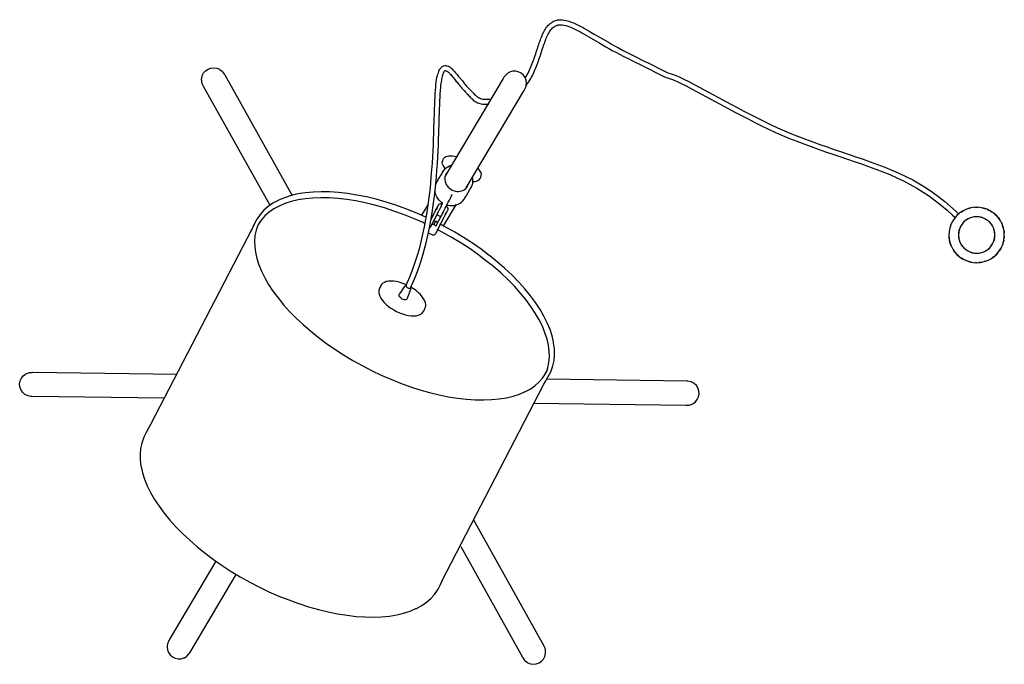
# Model space of a CAD drawing. Units: centimetres. Extents: x -32 to 74, y -32 to 37.
import ezdxf

# ---------------------------------------------------------------- set-up
doc = ezdxf.new("R2010")
doc.units = ezdxf.units.CM
doc.layers.get('0').update_dxf_attribs({"true_color": 0xff7000})

msp = doc.modelspace()

# ---------------------------------------------------------------- linework, layer by layer
at = {"color": 34, "true_color": 0xac5300}
for points in [[(22.04, 31.03), (22.13, 31.19), (22.22, 31.36), (22.31, 31.52), (22.39, 31.69), (22.47, 31.86), (22.55, 32.03), (22.62, 32.2), (22.69, 32.38), (22.76, 32.55), (22.83, 32.72), (22.89, 32.9), (22.95, 33.07), (23.01, 33.25), (23.07, 33.42), (23.13, 33.59), (23.19, 33.77), (23.35, 34.28), (23.41, 34.44), (23.46, 34.61), (23.52, 34.77), (23.57, 34.93), (23.63, 35.09), (23.69, 35.25), (23.75, 35.4), (23.81, 35.55), (23.87, 35.69), (23.94, 35.83), (24, 35.97), (24.07, 36.1), (24.15, 36.22), (24.23, 36.34), (24.31, 36.46), (24.39, 36.56), (24.48, 36.66), (24.58, 36.76), (24.68, 36.85), (24.78, 36.94), (24.89, 37.01), (25, 37.08), (25.13, 37.13), (25.26, 37.18), (25.4, 37.21), (25.53, 37.24), (25.68, 37.26), (25.84, 37.26), (26.01, 37.25), (26.18, 37.23), (26.37, 37.19), (26.56, 37.14), (26.69, 37.1), (26.88, 37.04), (27.08, 36.97), (27.29, 36.88), (27.49, 36.79), (27.71, 36.68), (27.93, 36.57), (28.16, 36.45), (28.39, 36.32), (28.64, 36.18), (28.89, 36.04), (29.43, 35.72), (30.31, 35.2), (30.63, 35.02), (30.97, 34.83), (31.31, 34.63), (31.67, 34.43), (32.05, 34.22), (32.46, 34), (32.89, 33.78), (33.35, 33.55), (33.83, 33.31), (34.82, 32.82), (35.32, 32.57), (35.81, 32.32), (36.28, 32.08), (36.71, 31.86), (37.07, 31.69), (37.36, 31.56), (37.6, 31.47), (37.82, 31.4), (38.05, 31.32), (38.31, 31.23), (38.66, 31.08), (39.09, 30.87), (39.61, 30.61), (40.19, 30.3), (40.8, 29.97), (44.14, 28.18), (44.84, 27.81), (45.54, 27.44), (46.26, 27.07), (46.98, 26.7), (47.7, 26.33), (48.43, 25.98), (49.17, 25.63), (49.91, 25.31), (50.67, 25), (51.43, 24.7), (52.2, 24.41), (52.97, 24.13), (53.74, 23.85), (54.51, 23.58), (55.28, 23.31), (56.06, 23.05), (57.61, 22.52), (58.39, 22.25), (59.16, 21.98), (59.94, 21.7), (60.71, 21.4), (61.48, 21.09), (62.24, 20.76), (62.99, 20.4), (63.73, 20.02), (64.46, 19.61), (65.17, 19.18), (65.86, 18.71), (66.53, 18.22), (67.18, 17.71), (67.8, 17.18), (68.39, 16.64), (68.67, 16.37)], [(22.07, 30.13), (22.18, 30.28), (22.29, 30.44), (22.4, 30.59), (22.5, 30.75), (22.6, 30.92), (22.69, 31.08), (22.77, 31.25), (22.86, 31.41), (22.94, 31.58), (23.01, 31.76), (23.09, 31.93), (23.16, 32.1), (23.23, 32.28), (23.29, 32.45), (23.36, 32.62), (23.42, 32.8), (23.48, 32.97), (23.54, 33.15), (23.6, 33.32), (23.71, 33.66), (23.76, 33.83), (23.87, 34.17), (23.93, 34.34), (23.98, 34.5), (24.04, 34.66), (24.1, 34.82), (24.15, 34.97), (24.21, 35.12), (24.27, 35.27), (24.34, 35.41), (24.4, 35.55), (24.47, 35.69), (24.54, 35.82), (24.61, 35.95), (24.69, 36.06), (24.77, 36.18), (24.86, 36.28), (24.95, 36.38)], [(24.94, 36.38), (25.05, 36.46), (25.15, 36.53), (25.27, 36.6), (25.39, 36.65), (25.52, 36.7), (25.65, 36.73)], [(25.52, 36.7), (25.66, 36.72), (25.82, 36.72), (25.99, 36.71), (26.16, 36.69), (26.35, 36.65), (26.53, 36.6)], [(26.4, 36.64), (26.6, 36.58), (26.79, 36.5), (27, 36.42), (27.2, 36.33), (27.42, 36.22), (27.64, 36.11), (27.87, 35.99), (28.1, 35.86), (28.35, 35.72), (28.6, 35.57), (28.86, 35.42), (30.02, 34.74), (30.34, 34.56), (30.67, 34.36), (31.02, 34.17), (31.38, 33.96), (31.76, 33.76), (32.17, 33.54), (32.61, 33.31), (33.07, 33.08), (33.55, 32.84), (34.54, 32.36), (35.04, 32.11), (35.53, 31.86), (36, 31.61), (36.43, 31.39), (36.78, 31.22), (37.08, 31.09), (37.32, 31), (37.77, 30.86), (38.03, 30.76), (38.38, 30.61), (38.81, 30.4), (39.33, 30.14), (39.91, 29.83), (40.53, 29.5), (43.87, 27.71), (44.57, 27.33), (45.28, 26.96), (46, 26.58), (46.72, 26.21), (47.45, 25.85), (48.19, 25.49), (48.94, 25.14), (49.7, 24.8), (50.47, 24.49), (51.24, 24.19), (52.01, 23.9), (52.78, 23.62), (53.56, 23.34), (54.33, 23.06), (55.11, 22.79), (55.88, 22.53), (57.44, 22), (58.21, 21.74), (58.98, 21.47), (59.75, 21.19), (60.51, 20.89), (61.27, 20.59), (62.01, 20.26), (62.75, 19.91), (63.47, 19.54), (64.18, 19.14), (64.87, 18.72), (65.54, 18.27), (66.2, 17.79), (66.83, 17.28), (67.44, 16.77), (68.02, 16.24), (68.3, 15.97)], [(-5.51, 17.33), (-12.68, 30.14), (-12.72, 30.22), (-12.82, 30.52), (-12.84, 30.58), (-12.85, 30.89), (-12.84, 30.94), (-12.77, 31.25), (-12.63, 31.53), (-12.41, 31.77), (-12.14, 31.95), (-11.84, 32.06), (-11.52, 32.1), (-11.2, 32.05), (-10.92, 31.93), (-10.87, 31.91), (-10.63, 31.71), (-10.58, 31.66), (-10.41, 31.4), (-10.36, 31.33), (-3.09, 18.33)], [(9.18, 8.69), (9.33, 9.01), (9.6, 9.66), (9.87, 10.35), (10.13, 11.08), (10.37, 11.83), (10.6, 12.6), (10.8, 13.38), (10.99, 14.17), (11.15, 14.96), (11.3, 15.76), (11.44, 16.56), (11.56, 17.35), (11.66, 18.13), (11.75, 18.9), (11.83, 19.65), (11.89, 20.39), (11.95, 21.12), (12, 21.82), (12.04, 22.51), (12.08, 23.17), (12.11, 23.82), (12.13, 24.44), (12.15, 25.03), (12.17, 25.61), (12.22, 27.19), (12.23, 27.66), (12.25, 28.12), (12.27, 28.54), (12.29, 28.94), (12.31, 29.32), (12.33, 29.67), (12.36, 30), (12.39, 30.3), (12.42, 30.57), (12.46, 30.82), (12.5, 31.05), (12.55, 31.25), (12.6, 31.42), (12.65, 31.55), (12.7, 31.7), (12.75, 31.83), (12.81, 31.93), (12.87, 32.02), (12.92, 32.09), (13.03, 32.18), (13.09, 32.23), (13.15, 32.27), (13.21, 32.29), (13.34, 32.32), (13.41, 32.33), (13.47, 32.33), (13.53, 32.31), (13.67, 32.27), (13.73, 32.25), (13.8, 32.22), (13.86, 32.18), (13.93, 32.13), (14, 32.08), (14.07, 32.02), (14.14, 31.96), (14.21, 31.88), (14.28, 31.81), (14.35, 31.73), (14.43, 31.64), (14.5, 31.56), (14.59, 31.45), (14.67, 31.36), (14.74, 31.27), (14.82, 31.17), (14.9, 31.07), (15.23, 30.67), (15.31, 30.57), (15.4, 30.46), (15.48, 30.36), (15.57, 30.26), (15.66, 30.16), (15.75, 30.05), (15.85, 29.95), (15.94, 29.85), (16.04, 29.76), (16.13, 29.66), (16.22, 29.57), (16.39, 29.39), (16.47, 29.31), (16.55, 29.23), (16.63, 29.15), (16.71, 29.08), (16.79, 29.01), (16.88, 28.95), (16.97, 28.89), (17.07, 28.84), (17.18, 28.79), (17.29, 28.75)], [(9.68, 8.47), (9.83, 8.79), (10.11, 9.45), (10.39, 10.16), (10.65, 10.9), (10.89, 11.66), (11.12, 12.45), (11.33, 13.24), (11.52, 14.05), (11.69, 14.86), (11.84, 15.67), (11.98, 16.47), (12.1, 17.27), (12.2, 18.07), (12.29, 18.84), (12.37, 19.61), (12.44, 20.35), (12.5, 21.08), (12.55, 21.79), (12.59, 22.48), (12.62, 23.15), (12.65, 23.79), (12.68, 24.42), (12.7, 25.01), (12.78, 27.64), (12.8, 28.1), (12.81, 28.52), (12.83, 28.92), (12.85, 29.3), (12.88, 29.65), (12.9, 29.97), (12.93, 30.27), (12.97, 30.55), (13.01, 30.79), (13.05, 31.02), (13.1, 31.22), (13.15, 31.39)], [(13.15, 31.41), (13.21, 31.53), (13.26, 31.64), (13.32, 31.72), (13.38, 31.79)], [(13.33, 31.75), (13.39, 31.78)], [(15.66, 19.17), (21.83, 29.54), (21.9, 29.65), (21.94, 29.73), (22.07, 30.02), (22.09, 30.08), (22.12, 30.24), (22.14, 30.39), (22.14, 30.44), (22.1, 30.75), (21.99, 31.04), (21.8, 31.3), (21.55, 31.51), (21.25, 31.65), (20.94, 31.72), (20.62, 31.71), (20.32, 31.62), (20.28, 31.6), (20.01, 31.43), (19.97, 31.38), (19.76, 31.14), (19.71, 31.07), (19.64, 30.95), (13.36, 20.41)], [(13.39, 31.78), (13.45, 31.8)], [(13.43, 31.79), (13.5, 31.76), (13.56, 31.72), (13.63, 31.68), (13.7, 31.62), (13.76, 31.57), (13.83, 31.5), (13.9, 31.43), (13.98, 31.35), (14.05, 31.27), (14.12, 31.19), (14.2, 31.1)], [(13.44, 31.79), (13.5, 31.77)], [(14.11, 31.21), (14.18, 31.12), (14.26, 31.03), (14.42, 30.83), (14.5, 30.73), (14.58, 30.63), (14.66, 30.53), (14.83, 30.32), (14.91, 30.22), (15, 30.12), (15.09, 30.01), (15.18, 29.91), (15.27, 29.8), (15.36, 29.7), (15.45, 29.6), (15.54, 29.5), (15.64, 29.4), (15.83, 29.21), (15.91, 29.12), (16, 29.03), (16.08, 28.94), (16.16, 28.85), (16.24, 28.77), (16.32, 28.7), (16.41, 28.62), (16.49, 28.55), (16.58, 28.49), (16.67, 28.43), (16.77, 28.38), (16.88, 28.33), (17, 28.29), (17.13, 28.25), (17.25, 28.22), (17.39, 28.19), (17.54, 28.17), (17.7, 28.16), (17.88, 28.16), (18.07, 28.16)], [(17.29, 28.76), (17.42, 28.73), (17.57, 28.71), (17.73, 28.7), (17.9, 28.7), (18.09, 28.7), (18.3, 28.72)], [(13.07, 21.85), (13.07, 21.97), (13.08, 22.01), (13.12, 22.11), (13.14, 22.17), (13.18, 22.24), (13.21, 22.31), (13.24, 22.36), (13.31, 22.45), (13.34, 22.48), (13.44, 22.54), (13.58, 22.59), (13.74, 22.62), (13.94, 22.63), (14.15, 22.62), (14.38, 22.58), (14.63, 22.53)], [(12.34, 19.48), (12.42, 19.67), (12.53, 19.86), (12.55, 19.9), (12.6, 19.99), (12.77, 20.27), (12.82, 20.35), (12.92, 20.51), (12.97, 20.6), (13.07, 20.77), (13.19, 20.97), (13.21, 21.01), (13.34, 21.17), (13.49, 21.32), (13.66, 21.45)], [(13.39, 21.27), (13.26, 21.43), (13.16, 21.58), (13.1, 21.72), (13.07, 21.85)], [(13.66, 21.45), (13.85, 21.55), (14.06, 21.62)], [(16.9, 19.95), (17.01, 20.02), (17.04, 20.04), (17.11, 20.13), (17.14, 20.18), (17.17, 20.26), (17.21, 20.33), (17.23, 20.38), (17.27, 20.48), (17.27, 20.52), (17.28, 20.64), (17.25, 20.77), (17.18, 20.91), (17.09, 21.06), (16.96, 21.22), (16.88, 21.3)], [(13.54, 20.79), (13.46, 20.65), (13.4, 20.5), (13.36, 20.34), (13.35, 20.17), (13.35, 20.01), (13.38, 19.84), (13.44, 19.68)], [(13.58, 17.32), (13.73, 17.29), (13.93, 17.26), (14.15, 17.26), (14.16, 17.26), (14.38, 17.28), (14.59, 17.33), (14.79, 17.4), (14.98, 17.51), (15.15, 17.63), (15.3, 17.78), (15.43, 17.95), (15.46, 17.99), (15.51, 18.08), (15.63, 18.27), (15.68, 18.36), (15.82, 18.6), (15.87, 18.68), (16.09, 19.05), (16.12, 19.1), (16.22, 19.28), (16.3, 19.47), (16.35, 19.68), (16.37, 19.89), (16.36, 20.11), (16.32, 20.32)], [(13.43, 19.69), (13.5, 19.53), (13.6, 19.39)], [(13.6, 19.39), (13.71, 19.25), (13.83, 19.13), (13.98, 19.02), (14.13, 18.93), (14.29, 18.87), (14.46, 18.82), (14.64, 18.79), (14.81, 18.78)], [(14.8, 18.78), (14.97, 18.8), (15.14, 18.84), (15.29, 18.9), (15.44, 18.97), (15.57, 19.07), (15.69, 19.19), (15.79, 19.31)], [(16.41, 19.86), (16.6, 19.87), (16.77, 19.9), (16.9, 19.95)], [(11.37, 15.97), (10.98, 16.15), (10.14, 16.52), (9.15, 16.91), (8.08, 17.29), (7.01, 17.64), (5.95, 17.94), (4.91, 18.19), (3.88, 18.4), (2.87, 18.56), (1.89, 18.67), (0.94, 18.74), (0.03, 18.75), (-0.85, 18.72), (-1.69, 18.64), (-2.48, 18.51), (-3.22, 18.34), (-3.91, 18.11), (-4.55, 17.85), (-4.59, 17.82), (-5.17, 17.51), (-5.69, 17.15), (-6.15, 16.76), (-6.55, 16.32), (-6.88, 15.84), (-6.93, 15.76), (-7.19, 15.24), (-7.28, 15.06), (-7.41, 14.77), (-7.61, 14.37)], [(11.17, 15.35), (11, 15.43), (9.96, 15.89), (8.91, 16.3), (7.87, 16.68), (6.83, 17.01), (5.79, 17.3), (4.77, 17.55), (3.77, 17.76), (2.78, 17.91), (1.82, 18.02), (0.89, 18.09), (-0.01, 18.1), (-0.87, 18.07), (-1.69, 17.99), (-2.46, 17.87), (-3.19, 17.69), (-3.87, 17.48), (-4.49, 17.21), (-5.06, 16.91), (-5.57, 16.56), (-6.03, 16.16), (-6.41, 15.73), (-6.73, 15.27)], [(13.04, 17.41), (13.08, 17.49), (13.06, 17.54), (12.99, 17.61), (13.08, 17.52), (12.99, 17.61), (12.88, 17.71), (12.74, 17.85), (12.6, 18.03), (12.48, 18.21), (12.48, 18.22), (12.39, 18.42), (12.32, 18.63), (12.28, 18.85)], [(12.91, 16.11), (12.94, 16.15), (12.98, 16.22), (13.04, 16.32), (13.11, 16.44), (13.19, 16.6), (13.28, 16.77), (13.38, 16.97), (13.49, 17.18), (13.6, 17.4), (13.72, 17.62), (13.83, 17.85), (13.94, 18.07), (14.1, 18.4), (14.13, 18.48)], [(10.88, 16.24), (11.55, 17.36)], [(11.78, 14.9), (11.84, 15.01), (12.59, 16.46), (12.68, 16.63), (12.71, 16.69), (12.74, 16.76), (12.78, 16.82), (12.81, 16.88), (12.84, 16.94), (12.86, 16.98), (12.89, 17.03), (12.9, 17.06), (12.93, 17.13), (12.97, 17.21), (13, 17.27), (13.02, 17.33), (13.03, 17.36), (13.04, 17.39), (13.05, 17.4), (13.05, 17.42)], [(12.42, 16.81), (12.42, 16.82), (12.41, 16.82), (12.41, 16.83), (12.41, 16.84), (12.42, 16.85), (12.42, 16.86), (12.43, 16.87), (12.44, 16.9), (12.46, 16.95), (12.48, 16.99), (12.5, 17.02), (12.52, 17.06), (12.54, 17.1), (12.55, 17.13), (12.57, 17.16), (12.58, 17.19), (12.59, 17.21), (12.61, 17.23)], [(12.43, 16.81), (12.45, 16.83), (12.48, 16.87), (12.5, 16.91), (12.53, 16.96), (12.55, 17.02), (12.57, 17.08), (12.58, 17.14), (12.6, 17.2), (12.61, 17.25), (12.62, 17.27), (12.63, 17.28), (12.65, 17.3), (12.66, 17.32), (12.67, 17.34), (12.71, 17.39), (12.72, 17.4)], [(12.44, 16.9), (12.45, 16.91), (12.45, 16.92), (12.46, 16.94), (12.48, 16.98)], [(12.48, 16.97), (12.49, 16.99), (12.49, 16.99)], [(12.49, 16.99), (12.5, 17), (12.51, 17.02), (12.52, 17.03), (12.52, 17.05), (12.52, 17.05)], [(12.49, 16.99), (12.49, 16.99), (12.49, 16.99), (12.49, 17), (12.5, 17)], [(12.52, 17.05), (12.52, 17.05), (12.53, 17.06), (12.53, 17.07), (12.53, 17.07)], [(12.54, 17.08), (12.53, 17.07), (12.53, 17.07), (12.54, 17.08), (12.56, 17.12), (12.57, 17.14), (12.57, 17.16), (12.58, 17.16)], [(12.53, 17.07), (12.53, 17.07), (12.53, 17.07)], [(12.72, 17.4), (12.73, 17.41), (12.81, 17.44), (12.81, 17.44), (12.92, 17.45), (13, 17.44), (13.04, 17.44), (13.05, 17.43), (13.05, 17.43), (13.05, 17.42)], [(13.18, 15.01), (14.61, 17.41)], [(13.41, 16.32), (13.41, 16.36), (13.43, 16.4), (13.45, 16.44), (13.48, 16.49), (13.51, 16.54), (13.55, 16.59), (13.58, 16.64), (13.63, 16.69), (13.65, 16.73), (13.66, 16.75), (13.67, 16.77), (13.67, 16.79), (13.68, 16.81), (13.69, 16.83), (13.69, 16.84), (13.7, 16.92), (13.7, 16.92), (13.68, 17.01), (13.67, 17.02), (13.61, 17.1), (13.55, 17.17), (13.52, 17.2), (13.51, 17.2), (13.51, 17.2), (13.5, 17.19), (13.49, 17.18)], [(69.63, 16.9), (69.81, 16.97), (70, 17.01)], [(70.39, 17.06), (70.58, 17.08), (70.78, 17.07)], [(71.16, 17.02), (71.36, 16.98), (71.54, 16.92)], [(11.83, 15.73), (12.23, 16.5), (12.32, 16.67), (12.36, 16.76), (12.38, 16.8), (12.39, 16.83), (12.42, 16.87)], [(11.98, 14.13), (12.11, 14.12), (12.21, 14.13), (12.22, 14.14), (12.29, 14.17), (12.34, 14.23), (12.36, 14.26), (12.4, 14.34), (13.26, 16), (13.34, 16.16), (13.39, 16.25), (13.42, 16.29), (13.43, 16.31), (13.45, 16.35)], [(12.38, 15.05), (12.4, 15.08), (12.46, 15.19), (13.15, 16.52)], [(12.43, 16.81), (12.44, 16.82)], [(12.91, 16.11), (12.88, 16.09), (12.87, 16.08), (12.83, 16.09), (12.56, 16.22), (12.54, 16.25), (12.54, 16.29), (12.55, 16.32), (12.57, 16.38), (12.6, 16.47), (12.66, 16.59)], [(13.41, 16.32), (13.42, 16.32), (13.43, 16.32), (13.43, 16.33), (13.44, 16.34), (13.45, 16.35), (13.45, 16.36), (13.46, 16.38), (13.48, 16.4), (13.49, 16.43), (13.51, 16.46), (13.53, 16.5), (13.57, 16.58), (13.58, 16.61), (13.61, 16.67)], [(68.94, 16.55), (69.1, 16.66), (69.27, 16.75)], [(71.73, 16.86), (71.9, 16.78)], [(72.08, 16.69), (72.24, 16.59)], [(72.55, 16.35), (72.7, 16.23), (72.83, 16.08)], [(72.96, 15.94), (73.07, 15.78)], [(-6.79, 15.16), (-6.98, 14.62), (-7.1, 14.06), (-7.15, 13.46), (-7.13, 12.84), (-7.05, 12.2)], [(-6.57, 15.56), (-6.83, 15.06)], [(11.78, 14.89), (11.8, 14.94)], [(12.39, 15.06), (12.38, 15.06), (12.35, 15.08), (12.27, 15.14), (12.18, 15.19), (12.07, 15.24), (11.99, 15.26)], [(12.17, 15.22), (12.22, 15.32), (12.25, 15.38), (12.28, 15.44), (12.3, 15.48), (12.31, 15.51), (12.32, 15.53), (12.32, 15.55), (12.28, 15.6), (12.12, 15.67)], [(12.55, 15.46), (12.39, 15.55), (12.32, 15.55)], [(13.03, -23.15), (24.02, -1.97), (24.23, -1.58), (24.31, -1.44), (24.49, -1.13), (24.75, -0.61), (24.79, -0.52), (24.99, 0.03), (25.11, 0.61), (25.16, 1.21), (25.15, 1.85), (25.06, 2.5), (25.05, 2.55), (24.9, 3.23), (24.67, 3.92), (24.38, 4.63), (24.02, 5.36), (23.6, 6.09), (23.11, 6.83), (22.57, 7.56), (21.96, 8.3), (21.3, 9.04), (20.58, 9.77), (19.82, 10.49), (19, 11.19), (18.15, 11.88), (18.13, 11.89), (17.24, 12.56), (16.31, 13.21), (15.35, 13.83), (14.43, 14.39), (13.62, 14.84), (13.04, 15.14), (12.81, 15.28)], [(67.85, 15.21), (67.79, 15.03)], [(68.12, 15.73), (68.02, 15.56), (67.93, 15.39)], [(73.27, 15.44), (73.35, 15.27)], [(73.42, 15.08), (73.48, 14.9)], [(-7.44, 14.71), (-18.34, -6.3), (-18.55, -6.69), (-18.81, -7.14), (-19.07, -7.65), (-19.11, -7.75), (-19.3, -8.29), (-19.43, -8.87), (-19.48, -9.48), (-19.46, -10.11), (-19.38, -10.77), (-19.37, -10.82), (-19.22, -11.49), (-18.99, -12.19), (-18.7, -12.9), (-18.34, -13.62)], [(11.98, 14.13), (11.85, 14.17), (11.72, 14.22), (11.59, 14.3)], [(24.24, -0.73), (24.43, -0.2), (24.55, 0.37), (24.55, 0.38), (24.6, 0.97), (24.59, 1.59), (24.5, 2.24), (24.35, 2.9), (24.13, 3.58), (23.85, 4.28), (23.5, 4.98), (23.08, 5.7), (22.6, 6.42), (22.07, 7.15), (21.47, 7.87), (20.83, 8.59), (20.13, 9.3), (19.37, 10.01), (18.58, 10.7), (17.74, 11.37), (16.86, 12.03), (15.95, 12.67), (15, 13.28), (14.03, 13.86), (13.04, 14.42), (12.53, 14.68)], [(67.66, 13.68), (67.65, 13.88)], [(73.56, 14.52), (73.58, 14.32)], [(73.58, 13.93), (73.57, 13.74)], [(67.87, 12.93), (67.74, 13.3), (67.7, 13.49)], [(73.29, 12.81), (73.21, 12.63), (73.1, 12.47)], [(73.44, 13.17), (73.38, 12.99)], [(73.53, 13.55), (73.5, 13.36)], [(-7.06, 12.25), (-6.91, 11.58), (-6.69, 10.9)], [(68.27, 12.26), (68.16, 12.42)], [(68.67, 11.84), (68.53, 11.97), (68.4, 12.12)], [(72.45, 11.75), (72.29, 11.64)], [(72.87, 12.16), (72.74, 12.01), (72.59, 11.88)], [(-6.69, 10.9), (-6.4, 10.2), (-6.05, 9.49), (-5.63, 8.78), (-5.16, 8.05), (-4.62, 7.33), (-4.02, 6.6), (-3.37, 5.88), (-2.67, 5.16), (-1.92, 4.46), (-1.12, 3.77), (-0.28, 3.09)], [(69.15, 11.5), (68.99, 11.61)], [(69.5, 11.34), (69.32, 11.42)], [(70.06, 11.18), (69.87, 11.21), (69.68, 11.27)], [(70.64, 11.12), (70.45, 11.13)], [(71.22, 11.19), (71.03, 11.15), (70.84, 11.13)], [(71.6, 11.29), (71.41, 11.23)], [(9.21, 8.73), (9.05, 8.8), (8.73, 8.92), (8.41, 9.02), (8.1, 9.09), (7.8, 9.13), (7.52, 9.14), (7.27, 9.12), (7.04, 9.08), (6.84, 9), (6.67, 8.9), (6.65, 8.88), (6.52, 8.76), (6.43, 8.61), (6.4, 8.55), (6.31, 8.37), (6.28, 8.31), (6.23, 8.14), (6.23, 8.11), (6.22, 7.92), (6.26, 7.72)], [(6.26, 7.72), (6.33, 7.51), (6.45, 7.29), (6.61, 7.07), (6.8, 6.85), (7.02, 6.63), (7.27, 6.42), (7.54, 6.23), (7.84, 6.04), (8.14, 5.88), (8.46, 5.73), (8.78, 5.61), (9.1, 5.52), (9.41, 5.45), (9.71, 5.41), (9.99, 5.39), (10.25, 5.41), (10.48, 5.46), (10.68, 5.53), (10.84, 5.63), (10.87, 5.65), (10.99, 5.78), (11.08, 5.93), (11.11, 5.98), (11.16, 6.07), (11.24, 6.22), (11.28, 6.39), (11.29, 6.42), (11.29, 6.61), (11.26, 6.81), (11.18, 7.02), (11.06, 7.24), (10.91, 7.46), (10.72, 7.68), (10.49, 7.9), (10.24, 8.11), (9.97, 8.31), (9.67, 8.49)], [(8.53, 7.82), (8.55, 7.86), (8.6, 7.92), (8.92, 8.4), (9, 8.51), (9.04, 8.58), (9.07, 8.62), (9.08, 8.64), (9.11, 8.68), (9.13, 8.69), (9.14, 8.7), (9.18, 8.72)], [(9.17, 8.65), (9.17, 8.63), (9.17, 8.62), (9.17, 8.61)], [(9.17, 8.61), (9.18, 8.57), (9.21, 8.53), (9.25, 8.49), (9.3, 8.45), (9.36, 8.41), (9.42, 8.38), (9.49, 8.37), (9.54, 8.36), (9.59, 8.37), (9.63, 8.39)], [(9.17, 8.59), (9.18, 8.58)], [(9.24, 8.5), (9.24, 8.49)], [(8.56, 7.37), (8.48, 7.45), (8.44, 7.53), (8.42, 7.6), (8.42, 7.62), (8.43, 7.68), (8.44, 7.7), (8.45, 7.73), (8.47, 7.76), (8.48, 7.78), (8.52, 7.83), (8.53, 7.85)], [(8.56, 7.37), (8.65, 7.3), (8.76, 7.24), (8.87, 7.19), (8.99, 7.16), (9.09, 7.15), (9.18, 7.16), (9.24, 7.19), (9.25, 7.2), (9.29, 7.25), (9.3, 7.27), (9.32, 7.3), (9.34, 7.33), (9.35, 7.35), (9.35, 7.37), (9.36, 7.43)], [(9.34, 7.4), (9.35, 7.42), (9.67, 8.27), (9.69, 8.31), (9.7, 8.34), (9.7, 8.36), (9.71, 8.4), (9.7, 8.42), (9.69, 8.47)], [(9.36, 7.43), (9.36, 7.45)], [(9.63, 8.39), (9.64, 8.4), (9.64, 8.4), (9.65, 8.41)], [(-0.29, 3.1), (0.59, 2.44), (1.51, 1.8), (2.45, 1.19), (3.43, 0.6), (4.43, 0.04), (5.45, -0.49), (6.48, -0.98), (7.53, -1.43), (8.58, -1.85), (9.63, -2.23), (10.67, -2.57), (10.66, -2.56), (11.69, -2.85), (12.72, -3.1), (13.72, -3.31), (14.71, -3.46), (15.67, -3.57), (16.61, -3.64), (17.5, -3.65), (18.37, -3.62), (19.19, -3.54), (19.97, -3.42), (20.7, -3.24), (21.37, -3.03), (22, -2.76)], [(-16.89, -3.47), (-31.14, -3.28), (-31.22, -3.27), (-31.53, -3.21), (-31.6, -3.19), (-31.88, -3.05), (-31.92, -3.02), (-32.14, -2.81), (-32.31, -2.54), (-32.41, -2.23), (-32.44, -1.91), (-32.38, -1.59), (-32.25, -1.29), (-32.05, -1.05), (-31.81, -0.86), (-31.76, -0.83), (-31.47, -0.72), (-31.41, -0.71), (-31.09, -0.68), (-31.01, -0.67), (-15.48, -0.88)], [(21.96, -2.78), (22.52, -2.48), (23.03, -2.13), (23.48, -1.74), (23.87, -1.31), (24.19, -0.85)], [(24.13, -0.93), (24.39, -0.43)], [(22.91, -4.01), (39.29, -4.23), (39.38, -4.22), (39.69, -4.2), (39.76, -4.18), (40.05, -4.07), (40.09, -4.04), (40.34, -3.86), (40.53, -3.61), (40.66, -3.31), (40.72, -2.99), (40.7, -2.67), (40.6, -2.36), (40.43, -2.09), (40.2, -1.88), (40.16, -1.85), (39.88, -1.71), (39.82, -1.69), (39.51, -1.63), (39.42, -1.62), (24.32, -1.42)], [(-18.34, -13.62), (-17.92, -14.35), (-17.43, -15.09), (-16.89, -15.83), (-16.28, -16.57), (-15.62, -17.3), (-14.9, -18.03), (-14.13, -18.75), (-13.32, -19.46), (-12.47, -20.15), (-11.57, -20.82), (-11.56, -20.83), (-10.63, -21.47), (-9.67, -22.1), (-8.68, -22.69), (-7.66, -23.26), (-6.63, -23.79), (-5.59, -24.29), (-4.53, -24.75), (-3.47, -25.17), (-2.4, -25.56), (-2.39, -25.56), (-1.32, -25.9), (-0.27, -26.2), (0.78, -26.46), (1.8, -26.66), (2.81, -26.82), (3.79, -26.94), (4.74, -27), (5.65, -27.02), (6.53, -26.98), (7.37, -26.9), (8.16, -26.78), (8.9, -26.6), (9.6, -26.38), (10.23, -26.11), (10.28, -26.09), (10.86, -25.78), (11.38, -25.42), (11.84, -25.02), (12.23, -24.58), (12.56, -24.11), (12.61, -24.02), (12.88, -23.51), (13.09, -23.03), (13.16, -22.9)], [(15.05, -19.43), (21.71, -31.33), (21.76, -31.4), (21.94, -31.66), (21.99, -31.71), (22.23, -31.91), (22.27, -31.93), (22.56, -32.05), (22.87, -32.1), (23.19, -32.06), (23.5, -31.95), (23.77, -31.77), (23.98, -31.53), (24.13, -31.25), (24.2, -30.94), (24.2, -30.89), (24.19, -30.58), (24.17, -30.52), (24.07, -30.22), (24.03, -30.14), (16.45, -16.59)], [(-11.3, -21), (-16.33, -29.45), (-16.37, -29.52), (-16.5, -29.81), (-16.52, -29.87), (-16.57, -30.18), (-16.56, -30.23), (-16.53, -30.54), (-16.41, -30.83), (-16.22, -31.09), (-15.97, -31.3), (-15.68, -31.44), (-15.36, -31.51), (-15.05, -31.5), (-14.75, -31.41), (-14.7, -31.39), (-14.44, -31.22), (-14.39, -31.17), (-14.18, -30.94), (-14.13, -30.86), (-9.11, -22.42)]]:
    msp.add_lwpolyline(points, dxfattribs=at)
for points in [[(67.87, 12.93), (68.05, 12.58), (68.27, 12.26), (68.53, 11.97), (68.82, 11.72), (69.15, 11.5), (69.5, 11.34), (69.87, 11.21), (70.25, 11.14), (70.64, 11.12), (71.03, 11.15), (71.41, 11.23), (71.78, 11.36), (72.13, 11.53), (72.45, 11.75), (72.74, 12.01), (72.99, 12.31), (73.21, 12.63), (73.38, 12.99), (73.5, 13.36), (73.57, 13.74), (73.59, 14.13), (73.56, 14.52), (73.48, 14.9), (73.35, 15.27), (73.18, 15.61), (72.96, 15.94), (72.7, 16.23), (72.4, 16.48), (72.08, 16.69), (71.73, 16.86), (71.36, 16.98), (70.97, 17.06), (70.58, 17.08), (70.19, 17.05), (69.81, 16.97), (69.45, 16.84), (69.1, 16.66), (68.78, 16.44), (68.49, 16.19), (68.23, 15.89), (68.02, 15.56), (67.85, 15.21), (67.73, 14.84), (67.66, 14.46), (67.63, 14.07), (67.66, 13.68), (67.74, 13.3)], [(68.8, 13.33), (68.92, 13.1), (69.06, 12.89), (69.24, 12.7), (69.43, 12.53), (69.65, 12.39), (69.88, 12.27), (70.12, 12.19), (70.38, 12.15), (70.63, 12.13), (70.89, 12.15), (71.14, 12.2), (71.38, 12.29), (71.61, 12.41), (71.83, 12.55), (72.02, 12.72), (72.18, 12.92), (72.33, 13.13), (72.44, 13.36), (72.52, 13.61), (72.56, 13.86), (72.58, 14.12), (72.56, 14.38), (72.51, 14.63), (72.42, 14.87), (72.31, 15.1), (72.16, 15.31), (71.99, 15.5), (71.79, 15.67), (71.58, 15.81), (71.35, 15.92), (71.1, 16), (70.85, 16.05), (70.59, 16.07), (70.34, 16.05), (70.08, 15.99), (69.84, 15.91), (69.61, 15.79), (69.4, 15.65), (69.21, 15.48), (69.04, 15.28), (68.9, 15.07), (68.79, 14.83), (68.71, 14.59), (68.66, 14.34), (68.65, 14.08), (68.67, 13.82), (68.72, 13.57)], [(68.8, 13.33), (68.99, 12.99), (69.24, 12.7), (69.54, 12.45), (69.88, 12.28), (70.25, 12.17), (70.63, 12.13), (71.02, 12.18), (71.38, 12.29), (71.72, 12.48), (72.02, 12.72), (72.26, 13.02), (72.44, 13.37), (72.54, 13.73), (72.58, 14.12), (72.54, 14.5), (72.42, 14.87), (72.24, 15.21), (71.99, 15.5), (71.69, 15.74), (71.35, 15.92), (70.98, 16.03), (70.59, 16.06), (70.21, 16.02), (69.84, 15.91), (69.51, 15.72), (69.21, 15.48), (68.97, 15.17), (68.79, 14.83), (68.68, 14.46), (68.65, 14.08), (68.69, 13.7)]]:
    msp.add_lwpolyline(points, close=True, dxfattribs=at)

doc.saveas('drawing.dxf')
